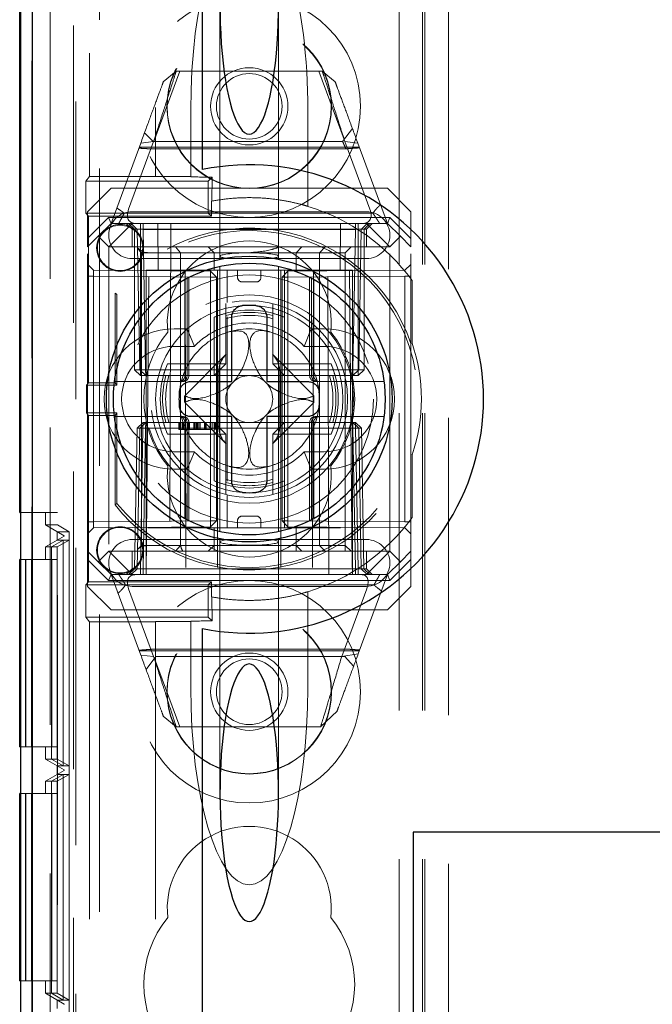
# Model space of a CAD drawing. Units: millimetres. Extents: x 11 to 205, y 5 to 292.
# Drawn here: x 69 to 72, y 233 to 237 of the extents above; entities that cross this region are included whole.
import ezdxf

# ---------------------------------------------------------------- set-up
doc = ezdxf.new("R2010")
doc.units = ezdxf.units.MM
doc.linetypes.add('HIDDEN', pattern=[1.905, 1.27, -0.635])

msp = doc.modelspace()

# ---------------------------------------------------------------- linework, layer by layer
at = {"color": 7, "linetype": 'HIDDEN', "lineweight": 18}
for p, q in [((69.1202, 229.5339), (69.1202, 238.9988)), ((69.2202, 133.9988), (69.2202, 238.9988)), ((70.5002, 238.9988), (70.5002, 133.9988)), ((70.6002, 238.9988), (70.6002, 133.9988)), ((70.6102, 238.9988), (70.6102, 230.8738)), ((70.7102, 238.9788), (70.7102, 230.8838)), ((69.0102, 209.0923), (69.0102, 238.9054)), ((69.1102, 238.7488), (69.1102, 230.8838)), ((69.1786, 238.6308), (69.1786, 236.1997)), ((68.9321, 238.5984), (68.9321, 209.3993)), ((69.4602, 238.3988), (69.4602, 236.1997)), ((69.7352, 236.9303), (69.7352, 235.8588)), ((69.9852, 235.8588), (69.9852, 236.9303)), ((69.4527, 236.3488), (69.5635, 236.6488)), ((69.4932, 236.6029), (69.5483, 236.6488)), ((69.5483, 236.6488), (70.1721, 236.6488)), ((70.1569, 236.6488), (70.2647, 236.3567)), ((70.1721, 236.6488), (70.2271, 236.6029)), ((69.6102, 236.1988), (69.6102, 236.4822)), ((70.1102, 236.4822), (70.1102, 236.0717)), ((70.3008, 236.4034), (70.2587, 236.3488)), ((69.4494, 236.3488), (69.4129, 236.3853)), ((69.2702, 235.9988), (69.3969, 236.3421)), ((69.452, 236.3482), (69.3452, 236.059)), ((70.33, 236.3242), (69.3903, 236.3242)), ((69.3969, 236.3421), (69.452, 236.3482)), ((70.2727, 236.3171), (69.4363, 236.3171)), ((70.2587, 236.3488), (69.4494, 236.3488)), ((70.3752, 236.059), (70.2684, 236.3482)), ((70.2684, 236.3482), (70.3234, 236.3421)), ((70.3234, 236.3421), (70.4502, 235.9988)), ((69.1627, 236.1799), (69.1786, 236.1997)), ((69.1786, 236.1997), (69.4602, 236.1997)), ((69.4602, 236.1988), (69.4602, 236.1997)), ((69.6102, 236.1988), (69.4602, 236.1988)), ((69.6102, 236.1981), (69.6102, 236.1988)), ((69.6847, 236.1799), (69.7012, 236.1963)), ((69.7009, 236.094), (69.7012, 236.1963)), ((69.1627, 236.1799), (69.6847, 236.1799)), ((69.1627, 236.1799), (69.1627, 236.0428)), ((69.2702, 236.1488), (69.1702, 236.0488)), ((69.2702, 236.1488), (70.4502, 236.1488)), ((69.6847, 236.1799), (69.6847, 236.0428)), ((70.5502, 236.0488), (70.4502, 236.1488)), ((69.6985, 236.0935), (69.6985, 236.0291)), ((69.1627, 236.0428), (69.1737, 236.0291)), ((69.6847, 236.0428), (69.1627, 236.0428)), ((69.1702, 235.9342), (69.1702, 236.0488)), ((69.1702, 235.9342), (69.2598, 236.0238)), ((69.1737, 235.3186), (69.1737, 236.0291)), ((69.6985, 236.0291), (69.1737, 236.0291)), ((69.2598, 236.0238), (70.4605, 236.0238)), ((69.2598, 236.0238), (69.2702, 235.9988)), ((69.3267, 236.0424), (70.3881, 236.0424)), ((69.3602, 236.0488), (70.3602, 236.0488)), ((69.6847, 236.0428), (69.6985, 236.0291)), ((70.4605, 236.0238), (70.4502, 235.9988)), ((70.4605, 236.0238), (70.5502, 235.9342)), ((70.5502, 236.0488), (70.5502, 235.9342)), ((69.2702, 235.9988), (69.2152, 235.9438)), ((69.3602, 235.9988), (69.2602, 235.8988)), ((69.2702, 235.9988), (69.3602, 235.9988)), ((69.3352, 235.9988), (69.3602, 235.9738)), ((69.3702, 235.9738), (69.3452, 235.9988)), ((69.3565, 235.9988), (69.382, 235.9734)), ((69.3602, 235.9988), (70.3602, 235.9988)), ((69.3952, 235.9738), (69.3952, 235.9988)), ((69.407, 235.9734), (69.407, 235.9988)), ((69.407, 235.9988), (69.407, 235.9734)), ((69.4719, 235.7988), (69.4702, 235.9988)), ((69.5256, 235.9988), (69.5202, 234.4988)), ((70.2002, 234.4988), (70.1948, 235.9988)), ((70.2502, 235.9988), (70.2484, 235.7988)), ((70.3134, 235.9734), (70.3134, 235.9988)), ((70.3134, 235.9988), (70.3134, 235.9734)), ((70.3252, 235.9738), (70.3252, 235.9988)), ((70.3384, 235.9734), (70.3638, 235.9988)), ((70.3502, 235.9738), (70.3752, 235.9988)), ((70.3602, 235.9988), (70.4602, 235.8988)), ((70.3602, 235.9988), (70.4502, 235.9988)), ((70.3602, 235.9738), (70.3852, 235.9988)), ((70.4502, 235.9988), (70.5052, 235.9438)), ((69.2152, 235.9438), (69.1702, 235.8988)), ((69.1702, 235.8988), (69.1702, 235.9342)), ((69.2602, 235.8988), (69.2152, 235.9438)), ((69.3602, 235.9738), (70.3602, 235.9738)), ((69.3602, 235.9738), (69.3602, 235.8988)), ((69.3702, 235.9738), (69.3702, 235.3738)), ((69.382, 235.9734), (69.3924, 235.3738)), ((69.3952, 235.3738), (69.3952, 235.9738)), ((69.4174, 235.3738), (69.407, 235.9734)), ((69.407, 235.9734), (70.3134, 235.9734)), ((69.407, 235.9734), (69.4174, 235.3738)), ((69.407, 235.9734), (69.407, 235.9734)), ((70.3134, 235.9734), (70.3029, 235.3738)), ((70.3029, 235.3738), (70.3134, 235.9734)), ((70.3252, 235.9738), (70.3252, 235.3738)), ((70.3279, 235.3738), (70.3384, 235.9734)), ((70.3502, 235.3738), (70.3502, 235.9738)), ((70.3602, 235.8988), (70.3602, 235.9738)), ((70.5052, 235.9438), (70.4602, 235.8988)), ((70.5502, 235.8988), (70.5052, 235.9438)), ((70.5502, 235.9342), (70.5502, 235.8988)), ((69.1702, 234.5988), (69.1702, 235.8988)), ((70.4602, 235.8988), (69.2602, 235.8988)), ((69.2602, 235.8988), (69.2602, 234.5988)), ((69.383, 235.8912), (69.4004, 235.8738)), ((69.5665, 235.8738), (69.5446, 235.8988)), ((69.7102, 235.8738), (69.6852, 235.8988)), ((70.0602, 235.8738), (70.0852, 235.8988)), ((70.1602, 235.8738), (70.1848, 235.8988)), ((70.27, 235.8738), (70.295, 235.8988)), ((70.4602, 234.5988), (70.4602, 235.8988)), ((70.5502, 234.5988), (70.5502, 235.8988)), ((70.3602, 235.8488), (69.3602, 235.8488)), ((69.4004, 235.8738), (69.5004, 235.8738)), ((69.4004, 235.8738), (69.4004, 234.6238)), ((69.5004, 235.8738), (69.5665, 235.8738)), ((69.5665, 235.8738), (69.7102, 235.8738)), ((69.5665, 235.8738), (69.5665, 234.6238)), ((69.7102, 235.8738), (69.8602, 235.8738)), ((69.7102, 235.7988), (69.7102, 235.8738)), ((69.7352, 235.8588), (69.7352, 235.8462)), ((69.8602, 235.8738), (70.2499, 235.8738)), ((69.9852, 235.846), (69.9852, 235.8588)), ((70.0602, 235.7988), (70.0602, 235.8738)), ((70.1602, 235.8738), (70.1602, 234.6238)), ((70.2499, 235.8738), (70.27, 235.8738)), ((70.27, 234.6238), (70.27, 235.8738)), ((69.1952, 235.7986), (69.1702, 235.8241)), ((69.7352, 235.8155), (69.7352, 234.6824)), ((69.9852, 234.6821), (69.9852, 235.8153)), ((70.5502, 235.8238), (70.525, 235.7986)), ((69.1952, 235.7736), (69.1702, 235.7736)), ((69.1952, 235.7986), (69.1952, 235.7736)), ((69.695, 235.7943), (69.1952, 235.7986)), ((69.1952, 235.7736), (69.695, 235.7693)), ((69.1952, 234.7241), (69.1952, 235.7736)), ((70.3002, 235.7988), (69.4202, 235.7988)), ((69.4202, 235.7988), (69.4202, 234.5988)), ((69.4202, 234.4988), (69.4315, 235.7988)), ((69.5865, 235.7988), (69.5896, 234.4988)), ((69.5947, 235.3488), (69.5947, 235.7644)), ((69.6023, 235.3488), (69.6023, 235.7682)), ((69.695, 235.7693), (69.695, 235.7943)), ((69.7202, 235.769), (69.695, 235.7943)), ((69.695, 235.7693), (69.695, 234.7284)), ((69.7202, 235.769), (69.695, 235.7693)), ((69.695, 235.7692), (69.7202, 235.769)), ((69.7202, 234.7286), (69.7202, 235.769)), ((69.7252, 235.7988), (69.7252, 234.4988)), ((69.7665, 235.7988), (69.7665, 235.6615)), ((69.8102, 235.7688), (69.8102, 235.7988)), ((69.9102, 235.7688), (69.9102, 235.7988)), ((69.9952, 235.7988), (69.9952, 234.4988)), ((70.0252, 235.7943), (70.0002, 235.7688)), ((70.0252, 235.7692), (70.0002, 235.7688)), ((70.0002, 235.7688), (70.0252, 235.7692)), ((70.0002, 235.7688), (70.0002, 234.7289)), ((70.0102, 235.7988), (70.0102, 235.598)), ((70.525, 235.7986), (70.0252, 235.7943)), ((70.0252, 235.7943), (70.0252, 235.7692)), ((70.0252, 235.7692), (70.525, 235.7736)), ((70.0252, 234.7284), (70.0252, 235.7692)), ((70.118, 235.7683), (70.118, 235.3488)), ((70.1256, 235.7644), (70.1256, 235.3488)), ((70.1339, 235.7988), (70.1307, 234.4988)), ((70.2888, 235.7988), (70.3002, 234.4988)), ((70.3002, 235.7988), (70.3002, 234.5988)), ((70.5502, 235.7736), (70.525, 235.7736)), ((70.525, 235.7736), (70.525, 234.7241)), ((69.5852, 235.7595), (69.5852, 235.3488)), ((69.8302, 235.7488), (69.8902, 235.7488)), ((70.1352, 235.3488), (70.1352, 235.7595)), ((70.5502, 235.7621), (70.5502, 235.4864)), ((70.5554, 235.4872), (70.5554, 235.755)), ((69.2872, 235.3186), (69.2872, 235.7007)), ((69.2954, 235.3083), (69.2954, 235.6945)), ((69.7602, 235.6148), (69.7602, 235.6568)), ((69.9602, 235.6568), (69.9602, 235.6148)), ((69.7102, 235.598), (69.7102, 235.3988)), ((69.7602, 235.3988), (69.7602, 235.6145)), ((69.7665, 235.6003), (69.7665, 234.8974)), ((69.9602, 235.6145), (69.9602, 235.3988)), ((70.0102, 235.3988), (70.0102, 235.598)), ((69.5402, 235.5488), (69.5956, 235.5488)), ((69.6257, 235.4738), (69.5956, 235.5488)), ((70.0947, 235.4738), (70.1247, 235.5488)), ((70.1247, 235.5488), (70.1802, 235.5488)), ((69.5402, 235.4738), (69.6257, 235.4738)), ((70.0947, 235.4738), (70.1802, 235.4738)), ((70.5502, 235.4864), (70.5554, 235.4872)), ((69.7613, 235.4398), (69.5846, 235.2631)), ((70.1358, 235.2631), (69.9591, 235.4398)), ((69.7102, 235.3988), (69.511, 235.3988)), ((69.7102, 235.3988), (69.7602, 235.3988)), ((69.7102, 235.3488), (69.7102, 235.3988)), ((69.7102, 235.3488), (69.7602, 235.3988)), ((69.9602, 235.3988), (70.0102, 235.3988)), ((69.9602, 235.3988), (70.0102, 235.3488)), ((70.2093, 235.3988), (70.0102, 235.3988)), ((70.0102, 235.3988), (70.0102, 235.3488)), ((69.3952, 235.3738), (69.3702, 235.3738)), ((69.3952, 235.3488), (69.3702, 235.3738)), ((69.3924, 235.3738), (69.4174, 235.3738)), ((69.3924, 235.3738), (69.4183, 235.3488)), ((69.3952, 235.3488), (69.3952, 235.3738)), ((70.3252, 235.3738), (69.3952, 235.3738)), ((69.3952, 235.3488), (69.4183, 235.3488)), ((69.4183, 235.3488), (69.4174, 235.3738)), ((70.3029, 235.3738), (69.4174, 235.3738)), ((69.4174, 235.3738), (69.4183, 235.3488)), ((69.4183, 235.3488), (69.4523, 235.3488)), ((69.4523, 235.3488), (69.4945, 235.3488)), ((69.4945, 235.3488), (69.7102, 235.3488)), ((69.7102, 235.3488), (70.0102, 235.3488)), ((69.7302, 235.1294), (69.7302, 235.3682)), ((69.9902, 235.1294), (69.9902, 235.3682)), ((70.0102, 235.3488), (70.0102, 235.1488)), ((70.0102, 235.3488), (70.2259, 235.3488)), ((70.2259, 235.3488), (70.2681, 235.3488)), ((70.2681, 235.3488), (70.302, 235.3488)), ((70.302, 235.3488), (70.3029, 235.3738)), ((70.302, 235.3488), (70.3279, 235.3738)), ((70.3029, 235.3738), (70.302, 235.3488)), ((70.302, 235.3488), (70.3252, 235.3488)), ((70.3029, 235.3738), (70.3279, 235.3738)), ((70.3252, 235.3488), (70.3252, 235.3738)), ((70.3502, 235.3738), (70.3252, 235.3738)), ((70.3502, 235.3738), (70.3252, 235.3488)), ((69.1737, 235.3186), (69.1654, 235.3083)), ((69.1654, 235.3083), (69.2954, 235.3083)), ((69.1654, 235.3083), (69.1654, 235.1894)), ((69.1737, 235.3186), (69.2872, 235.3186)), ((69.285, 235.3238), (69.5697, 235.3238)), ((69.2872, 235.3186), (69.2954, 235.3083)), ((69.5697, 235.3238), (69.5773, 235.3238)), ((70.143, 235.3238), (70.1506, 235.3238)), ((70.1506, 235.3238), (70.4353, 235.3238)), ((69.5846, 235.2345), (69.7613, 235.0578)), ((69.9591, 235.0578), (70.1358, 235.2345)), ((69.1654, 235.1894), (69.1737, 235.1791)), ((69.2954, 235.1894), (69.1654, 235.1894)), ((69.2872, 235.1791), (69.1737, 235.1791)), ((69.1737, 234.4686), (69.1737, 235.1791)), ((69.2954, 235.1894), (69.2872, 235.1791)), ((69.2872, 234.7969), (69.2872, 235.1791)), ((69.2954, 234.8031), (69.2954, 235.1894)), ((69.5697, 235.1738), (69.285, 235.1738)), ((69.3811, 235.1238), (69.407, 235.1488)), ((69.3924, 235.1238), (69.4183, 235.1488)), ((69.407, 235.1488), (69.4061, 235.1238)), ((69.4061, 235.1238), (69.407, 235.1488)), ((69.4183, 235.1488), (69.407, 235.1488)), ((69.4174, 235.1238), (69.4183, 235.1488)), ((69.4523, 235.1488), (69.4183, 235.1488)), ((69.4523, 235.1488), (69.4945, 235.1488)), ((69.7102, 235.1488), (69.4945, 235.1488)), ((69.5595, 235.1188), (69.5595, 235.1488)), ((69.5634, 235.1188), (69.5634, 235.1488)), ((69.5677, 235.1188), (69.5677, 235.1488)), ((69.5773, 235.1738), (69.5697, 235.1738)), ((69.5749, 235.1188), (69.5749, 235.1488)), ((69.5788, 235.1188), (69.5788, 235.1488)), ((69.5852, 235.1488), (69.5852, 234.7382)), ((69.5947, 234.7333), (69.5947, 235.1488)), ((69.598, 235.1188), (69.598, 235.1488)), ((69.5984, 235.1188), (69.5984, 235.1488)), ((69.5985, 235.1188), (69.5985, 235.1488)), ((69.6023, 234.7294), (69.6023, 235.1488)), ((69.6047, 235.1188), (69.6047, 235.1488)), ((69.6055, 235.1188), (69.6055, 235.1488)), ((69.6056, 235.1188), (69.6056, 235.1488)), ((69.623, 235.1188), (69.623, 235.1488)), ((69.6268, 235.1188), (69.6268, 235.1488)), ((69.6283, 235.1188), (69.6283, 235.1488)), ((69.6294, 235.1188), (69.6294, 235.1488)), ((69.6345, 235.1188), (69.6345, 235.1488)), ((69.6384, 235.1188), (69.6384, 235.1488)), ((69.6384, 235.1188), (69.6384, 235.1488)), ((69.6422, 235.1188), (69.6422, 235.1488)), ((69.6422, 235.1188), (69.6422, 235.1488)), ((69.6488, 235.1188), (69.6488, 235.1488)), ((69.6499, 235.1188), (69.6499, 235.1488)), ((69.6688, 235.1188), (69.6688, 235.1488)), ((69.6701, 235.1188), (69.6701, 235.1488)), ((69.6713, 235.1188), (69.6713, 235.1488)), ((69.6716, 235.1188), (69.6716, 235.1488)), ((69.6721, 235.1188), (69.6721, 235.1488)), ((69.673, 235.1188), (69.673, 235.1488)), ((69.6761, 235.1188), (69.6761, 235.1488)), ((69.6937, 235.1188), (69.6937, 235.1488)), ((69.7018, 235.1188), (69.7018, 235.1488)), ((69.7097, 235.1188), (69.7097, 235.1488)), ((70.0102, 235.1488), (69.7102, 235.1488)), ((69.7102, 235.0988), (69.7102, 235.1488)), ((69.7602, 235.0988), (69.7102, 235.1488)), ((69.7134, 235.1188), (69.7134, 235.1488)), ((69.7172, 235.1188), (69.7172, 235.1488)), ((70.0102, 235.1488), (69.9602, 235.0988)), ((70.0102, 235.1488), (70.0102, 235.0988)), ((70.2259, 235.1488), (70.0102, 235.1488)), ((70.118, 235.1488), (70.118, 234.7294)), ((70.1256, 235.1488), (70.1256, 234.7332)), ((70.1352, 234.7382), (70.1352, 235.1488)), ((70.1506, 235.1738), (70.143, 235.1738)), ((70.4353, 235.1738), (70.1506, 235.1738)), ((70.2259, 235.1488), (70.2681, 235.1488)), ((70.302, 235.1488), (70.2681, 235.1488)), ((70.3029, 235.1238), (70.302, 235.1488)), ((70.3279, 235.1238), (70.302, 235.1488)), ((70.302, 235.1488), (70.3029, 235.1238)), ((70.3134, 235.1488), (70.302, 235.1488)), ((70.3134, 235.1488), (70.3143, 235.1238)), ((70.3134, 235.1488), (70.3393, 235.1238)), ((70.3143, 235.1238), (70.3134, 235.1488)), ((69.3811, 235.1238), (69.3706, 234.5243)), ((69.3811, 235.1238), (69.3924, 235.1238)), ((69.3924, 235.1238), (69.382, 234.5243)), ((69.4174, 235.1238), (69.3924, 235.1238)), ((69.3956, 234.5243), (69.4061, 235.1238)), ((69.4061, 235.1238), (69.3956, 234.5243)), ((69.407, 234.5243), (69.4174, 235.1238)), ((69.4174, 235.1238), (70.3029, 235.1238)), ((69.511, 235.0988), (69.7102, 235.0988)), ((69.6278, 235.1188), (69.623, 235.1188)), ((69.6458, 235.1188), (69.6497, 235.1188)), ((69.7602, 235.0988), (69.7102, 235.0988)), ((69.7102, 235.0988), (69.7102, 234.8997)), ((69.7602, 234.8831), (69.7602, 235.0988)), ((70.0102, 235.0988), (69.9602, 235.0988)), ((69.9602, 235.0988), (69.9602, 234.8831)), ((70.0102, 234.8997), (70.0102, 235.0988)), ((70.0102, 235.0988), (70.2093, 235.0988)), ((70.3029, 235.1238), (70.3134, 234.5243)), ((70.3279, 235.1238), (70.3029, 235.1238)), ((70.3134, 234.5243), (70.3029, 235.1238)), ((70.3143, 235.1238), (70.3247, 234.5243)), ((70.3247, 234.5243), (70.3143, 235.1238)), ((70.3384, 234.5243), (70.3279, 235.1238)), ((70.3393, 235.1238), (70.3279, 235.1238)), ((70.3497, 234.5243), (70.3393, 235.1238)), ((69.6257, 235.0238), (69.5402, 235.0238)), ((69.5956, 234.9488), (69.6257, 235.0238)), ((70.1247, 234.9488), (70.0947, 235.0238)), ((70.1802, 235.0238), (70.0947, 235.0238)), ((70.5554, 235.0104), (70.5502, 235.0113)), ((70.5502, 235.0113), (70.5502, 234.7355)), ((70.5554, 234.7427), (70.5554, 235.0104)), ((69.5956, 234.9488), (69.5402, 234.9488)), ((70.1802, 234.9488), (70.1247, 234.9488)), ((69.7602, 234.8828), (69.7602, 234.8409)), ((69.9602, 234.8409), (69.9602, 234.8828)), ((70.0102, 234.8997), (70.0102, 234.6988)), ((69.2872, 234.7969), (69.2954, 234.8031)), ((69.7665, 234.8362), (69.7665, 234.6988)), ((68.8829, 234.764), (68.9318, 234.764)), ((68.9318, 234.764), (68.9318, 223.5638)), ((69.0418, 234.764), (68.9318, 234.764)), ((68.9902, 234.711), (68.9902, 234.764)), ((69.0418, 223.5638), (69.0418, 234.764)), ((69.1952, 234.7241), (69.1702, 234.7241)), ((69.695, 234.7284), (69.1952, 234.7241)), ((69.1952, 234.7241), (69.1952, 234.6991)), ((69.7202, 234.7286), (69.695, 234.7284)), ((69.695, 234.7034), (69.7202, 234.7286)), ((69.695, 234.7284), (69.7202, 234.7286)), ((69.695, 234.7034), (69.695, 234.7284)), ((69.8102, 234.7288), (69.8102, 234.6988)), ((69.8902, 234.7488), (69.8302, 234.7488)), ((69.9102, 234.7288), (69.9102, 234.6988)), ((70.0252, 234.7284), (70.0002, 234.7289)), ((70.0002, 234.7289), (70.0252, 234.7034)), ((70.0002, 234.7289), (70.0252, 234.7284)), ((70.525, 234.7241), (70.0252, 234.7284)), ((70.0252, 234.7284), (70.0252, 234.7034)), ((70.5502, 234.7241), (70.525, 234.7241)), ((69.0415, 234.711), (68.9902, 234.711)), ((68.9902, 234.711), (69.0702, 234.6648)), ((69.0402, 234.6821), (69.0913, 234.6821)), ((69.0702, 234.6648), (69.0402, 234.6821)), ((69.0402, 234.6458), (69.0402, 234.6821)), ((69.0415, 223.6168), (69.0415, 234.711)), ((69.0913, 234.6821), (69.0415, 234.711)), ((69.0913, 234.6821), (69.0913, 223.6457)), ((69.1702, 234.6736), (69.1952, 234.6991)), ((69.1952, 234.6991), (69.695, 234.7034)), ((69.7004, 234.6988), (69.4272, 234.6988)), ((69.7102, 234.6988), (69.7004, 234.6988)), ((69.8602, 234.6988), (69.7102, 234.6988)), ((69.7102, 234.6988), (69.7102, 234.6238)), ((70.2499, 234.6988), (69.8602, 234.6988)), ((70.0252, 234.7034), (70.525, 234.6991)), ((70.0602, 234.6988), (70.0602, 234.6238)), ((70.525, 234.6991), (70.5502, 234.6738)), ((68.9902, 234.617), (69.0702, 234.6631)), ((69.0659, 234.6458), (69.0157, 234.617)), ((69.0661, 234.6458), (69.0163, 234.617)), ((69.0702, 234.6631), (69.0402, 234.6458)), ((69.0402, 234.6458), (69.0659, 234.6458)), ((69.091, 234.6458), (69.0408, 234.617)), ((69.0659, 234.6458), (69.0659, 233.6821)), ((69.0661, 234.6458), (69.091, 234.6458)), ((69.0661, 233.6821), (69.0661, 234.6458)), ((69.0702, 234.6648), (69.0702, 234.6648)), ((69.0702, 234.6648), (69.0702, 234.6631)), ((69.0702, 234.6631), (69.0702, 234.6631)), ((69.091, 234.6458), (69.091, 233.6821)), ((69.3602, 234.6488), (70.3602, 234.6488)), ((69.7352, 234.6517), (69.7352, 234.6388)), ((69.7352, 234.6388), (69.7352, 233.5674)), ((69.9852, 234.6388), (69.9852, 234.6515)), ((69.9852, 233.5674), (69.9852, 234.6388)), ((69.0157, 234.617), (68.9902, 234.617)), ((68.9902, 234.564), (68.9902, 234.617)), ((69.0157, 233.711), (69.0157, 234.617)), ((69.0408, 234.617), (69.0163, 234.617)), ((69.0163, 234.617), (69.0163, 233.711)), ((69.0408, 233.711), (69.0408, 234.617)), ((69.1702, 234.5988), (69.2152, 234.5538)), ((69.1702, 234.5635), (69.1702, 234.5988)), ((69.2152, 234.5538), (69.2602, 234.5988)), ((69.2602, 234.5988), (69.4202, 234.5988)), ((69.2602, 234.5988), (69.3602, 234.4988)), ((69.3602, 234.5988), (69.3602, 234.5238)), ((69.4004, 234.6238), (69.3832, 234.6067)), ((69.5004, 234.6238), (69.4004, 234.6238)), ((69.4202, 234.5988), (69.4202, 234.4988)), ((70.3002, 234.5988), (69.4202, 234.5988)), ((69.5665, 234.6238), (69.5004, 234.6238)), ((69.5446, 234.5988), (69.5665, 234.6238)), ((69.7102, 234.6238), (69.5665, 234.6238)), ((69.6852, 234.5988), (69.7102, 234.6238)), ((69.8602, 234.6238), (69.7102, 234.6238)), ((69.7102, 234.6238), (69.7102, 234.5988)), ((70.2499, 234.6238), (69.8602, 234.6238)), ((70.0852, 234.5988), (70.0602, 234.6238)), ((70.0602, 234.5988), (70.0602, 234.6238)), ((70.1848, 234.5988), (70.1602, 234.6238)), ((70.27, 234.6238), (70.2499, 234.6238)), ((70.295, 234.5988), (70.27, 234.6238)), ((70.27, 234.5988), (70.27, 234.6238)), ((70.3002, 234.5988), (70.4602, 234.5988)), ((70.3002, 234.4988), (70.3002, 234.5988)), ((70.3602, 234.4988), (70.4602, 234.5988)), ((70.3602, 234.5238), (70.3602, 234.5988)), ((70.4602, 234.5988), (70.5052, 234.5538)), ((70.5052, 234.5538), (70.5502, 234.5988)), ((70.5502, 234.5988), (70.5502, 234.5635)), ((68.9053, 234.564), (68.8829, 234.564)), ((68.9053, 233.764), (68.9053, 234.564)), ((68.9067, 234.564), (68.9053, 234.564)), ((68.9067, 234.564), (68.9067, 233.764)), ((68.9304, 234.564), (68.9067, 234.564)), ((68.9304, 233.764), (68.9304, 234.564)), ((69.0404, 234.564), (68.9304, 234.564)), ((69.0153, 234.564), (69.0153, 233.764)), ((69.0167, 233.764), (69.0167, 234.564)), ((69.0404, 234.564), (69.0404, 233.764)), ((69.2598, 234.4738), (69.1702, 234.5635)), ((69.1702, 234.4488), (69.1702, 234.5635)), ((69.2152, 234.5538), (69.2702, 234.4988)), ((70.4502, 234.4988), (70.5052, 234.5538)), ((70.5502, 234.5635), (70.4605, 234.4738)), ((70.5502, 234.5635), (70.5502, 234.4488)), ((69.3602, 234.5238), (69.3352, 234.4988)), ((69.3452, 234.4988), (69.3706, 234.5243)), ((69.3565, 234.4988), (69.382, 234.5243)), ((70.3602, 234.5238), (69.3602, 234.5238)), ((69.3956, 234.5243), (69.3956, 234.4988)), ((69.3956, 234.4988), (69.3956, 234.5243)), ((69.407, 234.4988), (69.407, 234.5243)), ((70.3134, 234.5243), (69.407, 234.5243)), ((70.3134, 234.4988), (70.3134, 234.5243)), ((70.3134, 234.5243), (70.3134, 234.4988)), ((70.3134, 234.5243), (70.3134, 234.5243)), ((70.3247, 234.5243), (70.3247, 234.4988)), ((70.3247, 234.4988), (70.3247, 234.5243)), ((70.3384, 234.5243), (70.3638, 234.4988)), ((70.3497, 234.5243), (70.3752, 234.4988)), ((70.3852, 234.4988), (70.3602, 234.5238)), ((69.1737, 234.4686), (69.1627, 234.4549)), ((69.6985, 234.4686), (69.1737, 234.4686)), ((69.2598, 234.4738), (69.2702, 234.4988)), ((70.4605, 234.4738), (69.2598, 234.4738)), ((69.3602, 234.4988), (69.2702, 234.4988)), ((69.3969, 234.1556), (69.2702, 234.4988)), ((69.4202, 234.4988), (69.3602, 234.4988)), ((69.4202, 234.4988), (69.7252, 234.4988)), ((69.6847, 234.4549), (69.6985, 234.4686)), ((69.6985, 234.4686), (69.6985, 234.4042)), ((69.7252, 234.4988), (69.9952, 234.4988)), ((69.9952, 234.4988), (70.3002, 234.4988)), ((70.3602, 234.4988), (70.3002, 234.4988)), ((70.4502, 234.4988), (70.3254, 234.1608)), ((70.4502, 234.4988), (70.3602, 234.4988)), ((70.4605, 234.4738), (70.4502, 234.4988)), ((69.1627, 234.4549), (69.6847, 234.4549)), ((69.1627, 234.4549), (69.1627, 234.3178)), ((69.1702, 234.4488), (69.2702, 234.3488)), ((70.3925, 234.4553), (69.3322, 234.4553)), ((69.3452, 234.4387), (69.452, 234.1495)), ((70.3602, 234.4488), (69.3602, 234.4488)), ((69.6847, 234.4549), (69.6847, 234.3178)), ((70.1102, 234.426), (70.1102, 234.0155)), ((70.2551, 234.1495), (70.3619, 234.4387)), ((70.4502, 234.3488), (70.5502, 234.4488)), ((69.7009, 234.4037), (69.7012, 234.3014)), ((70.4502, 234.3488), (69.2702, 234.3488)), ((69.1786, 234.298), (69.1627, 234.3178)), ((69.6847, 234.3178), (69.1627, 234.3178)), ((69.1786, 234.298), (69.1786, 223.0587)), ((69.4602, 234.298), (69.1786, 234.298)), ((69.4602, 234.298), (69.4602, 234.2988)), ((69.4602, 234.2988), (69.6102, 234.2988)), ((69.4602, 234.298), (69.4602, 223.0587)), ((69.6102, 234.2996), (69.6102, 234.2988)), ((69.6102, 234.0155), (69.6102, 234.2988)), ((69.6847, 234.3178), (69.7012, 234.3014)), ((69.3903, 234.1735), (70.33, 234.1735)), ((69.4476, 234.1806), (70.2814, 234.1806)), ((69.452, 234.1495), (69.3969, 234.1556)), ((69.4196, 234.0942), (69.4617, 234.1488)), ((69.5635, 233.8488), (69.4556, 234.141)), ((69.4617, 234.1488), (70.2681, 234.1488)), ((70.3254, 234.1608), (70.2551, 234.1495)), ((70.2681, 234.1488), (70.3058, 234.1078)), ((70.2351, 233.9163), (70.1648, 233.8488)), ((69.5483, 233.8488), (69.4932, 233.8947)), ((70.1648, 233.8488), (69.5483, 233.8488)), ((68.8829, 233.764), (68.9053, 233.764)), ((68.9067, 233.764), (68.9053, 233.764)), ((68.9067, 233.764), (68.9304, 233.764)), ((69.0404, 233.764), (68.9304, 233.764)), ((68.9902, 233.711), (68.9902, 233.764)), ((69.0702, 233.6648), (68.9902, 233.711)), ((68.9902, 233.711), (69.0157, 233.711)), ((69.0659, 233.6821), (69.0157, 233.711)), ((69.0661, 233.6821), (69.0163, 233.711)), ((69.0163, 233.711), (69.0408, 233.711)), ((69.091, 233.6821), (69.0408, 233.711)), ((68.9902, 233.617), (69.0702, 233.6631)), ((69.0402, 233.6458), (69.0402, 233.6821)), ((69.0659, 233.6821), (69.0402, 233.6821)), ((69.0402, 233.6821), (69.0702, 233.6648)), ((69.0702, 233.6631), (69.0402, 233.6458)), ((69.091, 233.6821), (69.0661, 233.6821)), ((69.0702, 233.6648), (69.0702, 233.6648)), ((69.0702, 233.6648), (69.0702, 233.6631)), ((69.0702, 233.6631), (69.0702, 233.6631)), ((69.0659, 233.6458), (69.0157, 233.617)), ((69.0661, 233.6458), (69.0163, 233.617)), ((69.0402, 233.6458), (69.0659, 233.6458)), ((69.091, 233.6458), (69.0408, 233.617)), ((69.0659, 233.6458), (69.0659, 232.6821)), ((69.0661, 233.6458), (69.091, 233.6458)), ((69.0661, 232.6821), (69.0661, 233.6458)), ((69.091, 233.6458), (69.091, 232.6821)), ((69.0157, 233.617), (68.9902, 233.617)), ((68.9902, 233.564), (68.9902, 233.617)), ((69.0157, 232.711), (69.0157, 233.617)), ((69.0408, 233.617), (69.0163, 233.617)), ((69.0163, 233.617), (69.0163, 232.711)), ((69.0408, 232.711), (69.0408, 233.617)), ((68.9053, 233.564), (68.8829, 233.564)), ((68.9053, 232.764), (68.9053, 233.564)), ((68.9067, 233.564), (68.9053, 233.564)), ((68.9067, 233.564), (68.9067, 232.764)), ((68.9304, 233.564), (68.9067, 233.564)), ((68.9304, 232.764), (68.9304, 233.564)), ((69.0404, 233.564), (68.9304, 233.564)), ((69.0153, 233.564), (69.0153, 232.764)), ((69.0167, 232.764), (69.0167, 233.564)), ((69.0404, 233.564), (69.0404, 232.764)), ((68.8829, 232.764), (68.9053, 232.764)), ((68.9067, 232.764), (68.9053, 232.764)), ((68.9067, 232.764), (68.9304, 232.764)), ((69.0404, 232.764), (68.9304, 232.764)), ((68.9902, 232.711), (68.9902, 232.764)), ((69.0702, 232.6648), (68.9902, 232.711)), ((68.9902, 232.711), (69.0157, 232.711)), ((69.0659, 232.6821), (69.0157, 232.711)), ((69.0661, 232.6821), (69.0163, 232.711)), ((69.0163, 232.711), (69.0408, 232.711)), ((69.091, 232.6821), (69.0408, 232.711)), ((69.0402, 232.6458), (69.0402, 232.6821)), ((69.0659, 232.6821), (69.0402, 232.6821)), ((69.0402, 232.6821), (69.0702, 232.6648)), ((69.091, 232.6821), (69.0661, 232.6821)), ((69.0702, 232.6648), (69.0702, 232.6648)), ((69.0702, 232.6648), (69.0702, 232.6631))]:
    msp.add_line(p, q, dxfattribs=at)
at = {"color": 7, "linetype": 'Continuous', "lineweight": 25}
for p, q in [((68.8846, 209.1993), (68.8846, 238.7984)), ((68.9346, 209.1993), (68.9346, 238.7984)), ((68.8829, 238.7795), (68.8829, 209.2182)), ((68.8802, 234.764), (68.8802, 238.7488)), ((69.6602, 236.2286), (69.6602, 238.1988)), ((69.5852, 235.7614), (69.5852, 235.7595)), ((70.1352, 235.7595), (70.1352, 235.7608)), ((69.7852, 235.3238), (69.7852, 235.5979)), ((69.9352, 235.5979), (69.9352, 235.3238)), ((69.6114, 235.3238), (69.7852, 235.3238)), ((69.9352, 235.3238), (70.1089, 235.3238)), ((69.7852, 235.1738), (69.6114, 235.1738)), ((69.7852, 234.8997), (69.7852, 235.1738)), ((69.9352, 235.1738), (69.9352, 234.8997)), ((70.1089, 235.1738), (69.9352, 235.1738)), ((68.8802, 234.764), (68.8829, 234.764)), ((69.5852, 234.7382), (69.5852, 234.7368)), ((70.1352, 234.7363), (70.1352, 234.7382)), ((68.8802, 233.764), (68.8802, 234.564)), ((68.8829, 234.564), (68.8802, 234.564)), ((69.6602, 213.7661), (69.6602, 234.269)), ((68.8802, 233.764), (68.8829, 233.764)), ((68.8802, 232.764), (68.8802, 233.564)), ((68.8829, 233.564), (68.8802, 233.564)), ((70.5602, 233.3988), (70.5602, 232.1988)), ((92.1602, 233.3988), (70.5602, 233.3988)), ((68.8802, 232.764), (68.8829, 232.764))]:
    msp.add_line(p, q, dxfattribs=at)
at = {"color": 7, "linetype": 'HIDDEN', "lineweight": 18, "flags": 128}
msp.add_lwpolyline([(69.2954, 235.6945), (69.2915, 235.6974), (69.2872, 235.7007)], dxfattribs=at)
at = {"color": 7, "linetype": 'HIDDEN', "lineweight": 18}
for centre, radius in [((69.8602, 236.4988), 0.475), ((69.8602, 236.4988), 0.3515), ((69.8602, 236.4988), 0.3502), ((69.8602, 236.4988), 0.165), ((69.8602, 236.4988), 0.14), ((69.3087, 235.8941), 0.1), ((69.3087, 235.8941), 0.0969), ((69.8602, 235.2488), 0.53), ((69.8602, 235.2488), 0.445), ((69.8602, 235.2488), 0.42), ((69.3087, 234.6036), 0.1), ((69.3087, 234.6036), 0.0969), ((69.8602, 233.9988), 0.475), ((69.8602, 233.9988), 0.3515), ((69.8602, 233.9988), 0.3502), ((69.8602, 233.9988), 0.165), ((69.8602, 233.9988), 0.14)]:
    msp.add_circle(centre, radius, dxfattribs=at)
at = {"color": 7, "linetype": 'Continuous', "lineweight": 25}
for radius in [0.61, 0.58]:
    msp.add_circle((69.8602, 235.2488), radius, dxfattribs=at)
for radius, start, end in [(1, 258.463, 101.537), (0.4, 85.904, 94.096), (0.3, 174.2608, 185.7392), (0.3, 354.2608, 5.7392), (0.4, 265.904, 274.096)]:
    msp.add_arc((69.8602, 235.2488), radius, start, end, dxfattribs=at)
at = {"color": 7, "linetype": 'HIDDEN', "lineweight": 18}
for centre, radius, start, end in [((69.8602, 235.2488), 0.86, 100.6736, 100.8378), ((69.8602, 235.2488), 0.86, 36.0562, 73.1003), ((69.3602, 235.9488), 0.1, 90, 270), ((70.3602, 235.9488), 0.1, 270, 90), ((69.8602, 235.2488), 0.7298, 18.996, 141.7397), ((69.8602, 235.2488), 0.7194, 218.2799, 141.7201), ((69.8602, 235.5738), 0.35, 353.5326, 186.4674), ((69.8302, 235.7688), 0.02, 180, 270), ((69.8902, 235.7688), 0.02, 270, 0), ((69.8602, 235.2488), 0.4, 94.096, 180), ((69.8602, 235.2488), 0.4, 274.096, 85.904), ((69.8602, 235.2488), 0.38, 66.7504, 113.2496), ((69.8602, 235.2488), 0.37, 74.3196, 105.6804), ((69.8602, 235.2488), 0.357, 73.7312, 106.2688), ((69.8602, 235.2488), 0.325, 43.8131, 136.1869), ((69.5402, 235.2488), 0.3, 90, 270), ((69.8602, 235.2488), 0.45, 140.6085, 219.3915), ((69.8602, 235.2488), 0.2998, 109.4851, 120.0227), ((69.8602, 235.2488), 0.2998, 70.5149, 109.4851), ((69.8602, 235.2488), 0.2998, 59.9773, 70.5149), ((70.1802, 235.2488), 0.3, 270, 90), ((69.8602, 235.2488), 0.45, 320.6085, 39.3915), ((69.5402, 235.2488), 0.225, 90, 270), ((69.8602, 235.2488), 0.2998, 120.0227, 149.9773), ((69.8602, 235.2488), 0.2998, 30.0227, 59.9773), ((70.1802, 235.2488), 0.225, 270, 90), ((69.8602, 235.2488), 0.735, 341.0724, 18.9276), ((69.8602, 235.2488), 0.38, 156.7504, 203.2496), ((69.8602, 235.2488), 0.2998, 149.9773, 160.5149), ((69.8602, 235.2488), 0.2998, 19.4851, 30.0227), ((69.8602, 235.2488), 0.38, 336.7504, 23.2496), ((69.8602, 235.2488), 0.37, 164.3173, 195.6804), ((69.8602, 235.2488), 0.357, 163.7299, 196.2688), ((69.5602, 235.3488), 0.025, 270, 0), ((69.8602, 235.2488), 0.2998, 160.5149, 199.4851), ((69.5697, 235.3488), 0.025, 270, 0), ((69.5773, 235.3488), 0.025, 270, 0), ((69.8602, 235.2488), 0.1, 45, 135), ((70.143, 235.3488), 0.025, 180, 270), ((70.1506, 235.3488), 0.025, 180, 270), ((70.1602, 235.3488), 0.025, 180, 270), ((69.8602, 235.2488), 0.2998, 340.5149, 19.4851), ((69.8602, 235.2488), 0.357, 343.7312, 16.2688), ((69.8602, 235.2488), 0.37, 344.3196, 15.6804), ((69.8602, 235.2488), 0.1, 135, 225), ((69.8602, 235.2488), 0.1, 315, 45), ((69.8602, 235.2488), 0.276, 177.0283, 182.9717), ((69.8602, 235.2488), 0.276, 357.0283, 2.9717), ((69.8602, 235.2488), 0.4, 180, 265.904), ((69.8602, 235.2488), 0.1, 225, 315), ((69.5602, 235.1488), 0.025, 0, 90), ((69.5697, 235.1488), 0.025, 0, 90), ((69.5773, 235.1488), 0.025, 0, 90), ((69.8602, 235.2488), 0.2998, 199.4851, 210.0227), ((70.143, 235.1488), 0.025, 90, 180), ((69.8602, 235.2488), 0.2998, 329.9773, 340.5149), ((70.1506, 235.1488), 0.025, 90, 180), ((70.1602, 235.1488), 0.025, 90, 180), ((69.8602, 235.2488), 0.2998, 210.0227, 239.9773), ((69.8602, 235.2488), 0.2998, 300.0227, 329.9773), ((69.8602, 235.2488), 0.7298, 218.2603, 341.004), ((69.8602, 235.2488), 0.325, 223.8131, 316.1869), ((69.8602, 235.2488), 0.2998, 239.9773, 250.5149), ((69.8602, 235.2488), 0.2998, 250.5149, 289.4851), ((69.8602, 235.2488), 0.2998, 289.4851, 300.0227), ((69.8602, 234.9238), 0.35, 173.5326, 6.4674), ((69.8602, 235.2488), 0.38, 246.7504, 293.2496), ((69.8602, 235.2488), 0.357, 253.7312, 286.2688), ((69.8602, 235.2488), 0.37, 254.3196, 285.6804), ((69.8302, 234.7288), 0.02, 90, 180), ((69.8902, 234.7288), 0.02, 0, 90), ((69.8602, 235.2488), 0.86, 286.8997, 323.9438), ((69.3602, 234.5488), 0.1, 90, 270), ((70.3602, 234.5488), 0.1, 270, 90), ((69.8602, 235.2488), 0.86, 259.1622, 259.3264), ((69.8602, 233.0738), 0.35, 353.5326, 186.4674), ((69.8602, 232.7488), 0.45, 140.6085, 219.3915), ((69.8602, 232.7488), 0.45, 320.6085, 39.3915)]:
    msp.add_arc(centre, radius, start, end, dxfattribs=at)
at = {"color": 7, "linetype": 'Continuous', "lineweight": 25}
for centre, major_axis, start_param, end_param in [((69.8602, 236.9303), (0, 0.5501), 0.606779, 5.676407), ((69.8602, 233.5674), (0, -0.5501), 0.606779, 5.676407), ((69.8602, 233.5674), (0, -0.5501), 5.676407, 6.889964)]:
    msp.add_ellipse(centre, major_axis=major_axis, ratio=0.22723, start_param=start_param, end_param=end_param, dxfattribs=at)
at = {"color": 7, "linetype": 'HIDDEN', "lineweight": 18}
for centre, major_axis, ratio, start_param, end_param in [((69.8602, 236.4822), (0, 0.8416), 0.297042, 0, 1.570796), ((69.8602, 236.4822), (0, -0.8416), 0.297042, 1.570796, 3.141593), ((69.8602, 236.1981), (0.25, 0), 0.009164, 3.141593, 4.023042), ((69.4507, 236.0988), (0.1035, 0.0885), 0.449165, 2.464382, 3.625086), ((70.2696, 236.0988), (0.1035, -0.0885), 0.449165, 5.799692, 6.960396), ((69.8602, 235.8588), (0.125, 0), 0.115121, 5.655589, 10.052374), ((69.8536, 235.2488), (0.3775, 0), 0.999848, 1.820842, 1.960484), ((69.8668, 235.2488), (0.3775, 0), 0.999848, 1.181109, 1.320751), ((69.842, 235.3748), (0.1082, 0.0317), 0.886852, 2.123402, 2.887456), ((69.8784, 235.3748), (0.1082, -0.0317), 0.886852, 0.254137, 1.01819), ((69.8602, 235.2554), (0, 0.3775), 0.999848, 1.181109, 1.32075), ((69.8602, 235.2554), (0, 0.3775), 0.999848, 4.962435, 5.102076), ((69.8602, 235.2422), (0, 0.3775), 0.999848, 1.820842, 1.960484), ((69.8602, 235.2422), (0, 0.3775), 0.999848, 4.322702, 4.462344), ((69.842, 235.1229), (-0.1082, 0.0317), 0.886852, 0.254137, 1.01819), ((69.8784, 235.1229), (-0.1082, -0.0317), 0.886852, 2.123402, 2.887456), ((69.8536, 235.2488), (0.3775, 0), 0.999848, 4.322702, 4.462344), ((69.8668, 235.2488), (0.3775, 0), 0.999848, 4.962434, 5.102076), ((69.8602, 234.6388), (0.125, 0), 0.115121, 2.513996, 6.910782), ((69.8602, 234.8238), (0.2598, 0.2598), 0.57735, 2.824123, 2.942457), ((69.4507, 234.3988), (0.1035, -0.0885), 0.449165, 2.6581, 3.818804), ((70.2676, 234.3988), (0.092, 0.0917), 0.432259, 5.531595, 6.692299), ((69.8602, 234.2996), (0.25, 0), 0.009164, 2.260143, 3.141593), ((69.8602, 234.0155), (0, -0.8416), 0.297042, 4.712389, 6.283185), ((69.8602, 234.0155), (0, 0.8416), 0.297042, 3.141593, 4.712389)]:
    msp.add_ellipse(centre, major_axis=major_axis, ratio=ratio, start_param=start_param, end_param=end_param, dxfattribs=at)
for points, knots in [([(69.5483, 236.6488), (69.547, 236.6447), (69.5443, 236.6365), (69.5235, 236.5717), (69.4928, 236.4756), (69.4656, 236.3909), (69.452, 236.3482)], [0, 0, 0, 0, 0.246031, 0.494031, 0.745288, 1, 1, 1, 1]), ([(70.2684, 236.3482), (70.2547, 236.3909), (70.2276, 236.4756), (70.1968, 236.5717), (70.176, 236.6365), (70.1734, 236.6447), (70.1721, 236.6488)], [0, 0, 0, 0, 0.254712, 0.505969, 0.753969, 1, 1, 1, 1]), ([(69.3969, 236.3421), (69.4106, 236.3791), (69.4377, 236.4524), (69.4685, 236.5358), (69.4893, 236.5922), (69.4919, 236.5994), (69.4932, 236.6029)], [0, 0, 0, 0, 0.256183, 0.507843, 0.75522, 1, 1, 1, 1]), ([(70.2271, 236.6029), (70.2284, 236.5994), (70.2311, 236.5922), (70.2519, 236.5358), (70.2827, 236.4524), (70.3098, 236.3791), (70.3234, 236.3421)], [0, 0, 0, 0, 0.24478, 0.492157, 0.743817, 1, 1, 1, 1]), ([(69.3888, 236.3201), (69.395, 236.3197), (69.4064, 236.3191), (69.4223, 236.3181), (69.4317, 236.3174), (69.4363, 236.3171)], [0, 0, 0, 0, 0.375854, 0.68766, 1, 1, 1, 1]), ([(70.2587, 236.3488), (70.2594, 236.3472), (70.2608, 236.3441), (70.2689, 236.3258), (70.2727, 236.3171)], [0, 0, 0, 0, 0.526311, 1, 1, 1, 1]), ([(70.2727, 236.3171), (70.2795, 236.3176), (70.2919, 236.3187), (70.3117, 236.3202), (70.3246, 236.321), (70.331, 236.3215)], [0, 0, 0, 0, 0.371555, 0.685602, 1, 1, 1, 1]), ([(69.7009, 236.094), (69.7233, 236.0977), (69.7689, 236.1053), (69.8525, 236.1102), (69.9368, 236.1067), (70.013, 236.0961), (70.071, 236.0831), (70.1048, 236.0734), (70.1085, 236.0722), (70.1102, 236.0717)], [0, 0, 0, 0, 0.142113, 0.289695, 0.437796, 0.585939, 0.733528, 0.87902, 1, 1, 1, 1]), ([(69.3267, 236.0424), (69.324, 236.0444), (69.3187, 236.0485), (69.3079, 236.0559), (69.2998, 236.0612), (69.2945, 236.0646)], [0, 0, 0, 0, 0.26092, 0.521793, 1, 1, 1, 1]), ([(70.4207, 236.0788), (70.4176, 236.0758), (70.4114, 236.07), (70.3995, 236.0583), (70.3927, 236.0487), (70.3881, 236.0424)], [0, 0, 0, 0, 0.253321, 0.50667, 1, 1, 1, 1]), ([(69.3032, 235.9988), (69.3033, 235.9991), (69.3036, 235.9997), (69.3061, 236.0042), (69.3098, 236.0111), (69.3147, 236.0202), (69.3204, 236.0308), (69.3246, 236.0385), (69.3267, 236.0424)], [0, 0, 0, 0, 0.1577397, 0.3179915, 0.4826007, 0.6523212, 0.826726, 1, 1, 1, 1]), ([(70.3881, 236.0424), (70.3906, 236.0386), (70.3957, 236.0309), (70.4027, 236.0203), (70.4087, 236.0112), (70.4132, 236.0043), (70.4162, 235.9997), (70.4166, 235.9991), (70.4168, 235.9988)], [0, 0, 0, 0, 0.1773, 0.354598, 0.525367, 0.688931, 0.846276, 1, 1, 1, 1]), ([(69.3854, 235.8937), (69.395, 235.8848), (69.4062, 235.8743), (69.4245, 235.8739), (69.4272, 235.8738)], [0, 0, 0, 0, 0.855881, 1, 1, 1, 1]), ([(69.8602, 235.8738), (69.8924, 235.8764), (69.938, 235.8801), (69.9798, 235.8946), (69.9921, 235.8988)], [0, 0, 0, 0, 0.70656, 1, 1, 1, 1]), ([(69.7743, 235.5361), (69.7936, 235.5387), (69.8428, 235.5453), (69.8651, 235.4937), (69.852, 235.4218), (69.8217, 235.3617), (69.8077, 235.3406), (69.7981, 235.3284), (69.7914, 235.3215), (69.7895, 235.3195)], [0, 0, 0, 0, 0.205999, 0.526736, 0.857541, 0.933081, 0.960817, 0.988835, 1, 1, 1, 1]), ([(69.9309, 235.3195), (69.9279, 235.3226), (69.9205, 235.3305), (69.9059, 235.3497), (69.8805, 235.3945), (69.8573, 235.4668), (69.8641, 235.5287), (69.9052, 235.5459), (69.9385, 235.5379), (69.9461, 235.5361)], [0, 0, 0, 0, 0.017287, 0.043853, 0.108761, 0.319935, 0.678214, 0.927251, 1, 1, 1, 1]), ([(69.7895, 235.3195), (69.788, 235.3181), (69.7832, 235.3134), (69.772, 235.3039), (69.7459, 235.2858), (69.6866, 235.2579), (69.6244, 235.2443), (69.5958, 235.2578), (69.5846, 235.2631)], [0, 0, 0, 0, 0.012311, 0.041209, 0.092768, 0.247903, 0.70558, 1, 1, 1, 1]), ([(70.1358, 235.2631), (70.1241, 235.2578), (70.0931, 235.2438), (70.0296, 235.2579), (69.9685, 235.2899), (69.948, 235.3042), (69.9375, 235.3131), (69.9319, 235.3185), (69.9309, 235.3195)], [0, 0, 0, 0, 0.303691, 0.805873, 0.913777, 0.952346, 0.991342, 1, 1, 1, 1]), ([(69.5846, 235.2345), (69.5962, 235.2398), (69.6272, 235.2539), (69.6908, 235.2398), (69.7519, 235.2077), (69.7724, 235.1934), (69.7829, 235.1846), (69.7885, 235.1791), (69.7895, 235.1781)], [0, 0, 0, 0, 0.303691, 0.805873, 0.913777, 0.952346, 0.991342, 1, 1, 1, 1]), ([(69.9309, 235.1781), (69.9323, 235.1795), (69.9372, 235.1843), (69.9484, 235.1938), (69.9745, 235.2118), (70.0338, 235.2397), (70.0959, 235.2533), (70.1246, 235.2398), (70.1358, 235.2345)], [0, 0, 0, 0, 0.012311, 0.041209, 0.092768, 0.247903, 0.70558, 1, 1, 1, 1]), ([(69.7895, 235.1781), (69.7924, 235.175), (69.7999, 235.1672), (69.8144, 235.148), (69.8399, 235.1032), (69.863, 235.0309), (69.8562, 234.969), (69.8151, 234.9518), (69.7818, 234.9598), (69.7743, 234.9616)], [0, 0, 0, 0, 0.017287, 0.043853, 0.108761, 0.319935, 0.678214, 0.927251, 1, 1, 1, 1]), ([(69.9461, 234.9616), (69.9268, 234.959), (69.8775, 234.9524), (69.8552, 235.004), (69.8683, 235.0759), (69.8986, 235.136), (69.9127, 235.1571), (69.9222, 235.1692), (69.929, 235.1761), (69.9309, 235.1781)], [0, 0, 0, 0, 0.205999, 0.526736, 0.857541, 0.933081, 0.960817, 0.988835, 1, 1, 1, 1]), ([(69.5595, 235.1188), (69.5602, 235.1188), (69.5615, 235.1188), (69.5711, 235.1188), (69.5842, 235.1188), (69.5937, 235.1188), (69.5985, 235.1188)], [0, 0, 0, 0, 0.280085, 0.5598683, 0.7800992, 1, 1, 1, 1]), ([(69.6122, 235.1188), (69.6116, 235.1188), (69.6098, 235.1188), (69.6047, 235.1188), (69.6005, 235.1188), (69.5984, 235.1188)], [0, 0, 0, 0, 0.207219, 0.603678, 1, 1, 1, 1]), ([(69.5985, 235.1188), (69.602, 235.1188), (69.6089, 235.1188), (69.6204, 235.1188), (69.626, 235.1188), (69.6294, 235.1188)], [0, 0, 0, 0, 0.280508, 0.560792, 1, 1, 1, 1]), ([(69.6294, 235.1188), (69.6312, 235.1188), (69.6345, 235.1188), (69.6398, 235.1188), (69.6422, 235.1188)], [0, 0, 0, 0, 0.5598378, 1, 1, 1, 1]), ([(69.6422, 235.1188), (69.6468, 235.1188), (69.655, 235.1188), (69.6646, 235.1188), (69.6688, 235.1188)], [0, 0, 0, 0, 0.559419, 1, 1, 1, 1]), ([(69.7018, 235.1188), (69.7015, 235.1188), (69.7008, 235.1188), (69.693, 235.1188), (69.6823, 235.1188), (69.6742, 235.1188), (69.6701, 235.1188)], [0, 0, 0, 0, 0.280599, 0.560151, 0.780303, 1, 1, 1, 1]), ([(69.4272, 234.6238), (69.4121, 234.6217), (69.3948, 234.6192), (69.3849, 234.6078), (69.3836, 234.6063)], [0, 0, 0, 0, 0.867688, 1, 1, 1, 1]), ([(69.3322, 234.4553), (69.3297, 234.4591), (69.3247, 234.4668), (69.3177, 234.4774), (69.3117, 234.4865), (69.3071, 234.4934), (69.3041, 234.498), (69.3038, 234.4985), (69.3036, 234.4988)], [0, 0, 0, 0, 0.1773, 0.354598, 0.525367, 0.688931, 0.846276, 1, 1, 1, 1]), ([(70.4173, 234.4988), (70.4171, 234.4985), (70.4168, 234.498), (70.4142, 234.4934), (70.4103, 234.4865), (70.4051, 234.4774), (70.3991, 234.4668), (70.3947, 234.4591), (70.3925, 234.4553)], [0, 0, 0, 0, 0.156763, 0.316304, 0.480654, 0.650626, 0.825738, 1, 1, 1, 1]), ([(69.2997, 234.4189), (69.3028, 234.4218), (69.309, 234.4277), (69.3208, 234.4394), (69.3277, 234.449), (69.3322, 234.4553)], [0, 0, 0, 0, 0.253321, 0.50667, 1, 1, 1, 1]), ([(70.1102, 234.426), (70.1079, 234.4253), (70.1032, 234.4238), (70.0635, 234.4126), (70.0022, 234.3997), (69.9253, 234.39), (69.841, 234.3877), (69.762, 234.3933), (69.7199, 234.4005), (69.7009, 234.4037)], [0, 0, 0, 0, 0.140305, 0.291624, 0.43631, 0.582077, 0.729765, 0.877908, 1, 1, 1, 1]), ([(70.3925, 234.4553), (70.395, 234.4529), (70.4001, 234.4482), (70.4108, 234.4395), (70.4191, 234.4334), (70.4245, 234.4294)], [0, 0, 0, 0, 0.258768, 0.517412, 1, 1, 1, 1]), ([(69.4476, 234.1806), (69.4409, 234.18), (69.4284, 234.179), (69.4087, 234.1775), (69.3958, 234.1766), (69.3893, 234.1762)], [0, 0, 0, 0, 0.3715545, 0.6856021, 1, 1, 1, 1]), ([(70.3314, 234.1772), (70.3249, 234.1776), (70.3129, 234.1783), (70.2961, 234.1795), (70.2863, 234.1802), (70.2814, 234.1806)], [0, 0, 0, 0, 0.3732977, 0.6863673, 1, 1, 1, 1]), ([(69.4932, 233.8947), (69.4919, 233.8983), (69.4893, 233.9054), (69.4685, 233.9618), (69.4377, 234.0452), (69.4106, 234.1186), (69.3969, 234.1556)], [0, 0, 0, 0, 0.2447805, 0.4921574, 0.7438173, 1, 1, 1, 1]), ([(69.452, 234.1495), (69.4656, 234.1068), (69.4928, 234.0221), (69.5235, 233.926), (69.5443, 233.8611), (69.547, 233.8529), (69.5483, 233.8488)], [0, 0, 0, 0, 0.254712, 0.505969, 0.753969, 1, 1, 1, 1]), ([(70.1648, 233.8488), (70.166, 233.8529), (70.1685, 233.8611), (70.188, 233.9259), (70.2168, 234.022), (70.2423, 234.1068), (70.2551, 234.1495)], [0, 0, 0, 0, 0.2465, 0.494734, 0.745841, 1, 1, 1, 1]), ([(70.3254, 234.1608), (70.3125, 234.1261), (70.2872, 234.0574), (70.2583, 233.9792), (70.2388, 233.9263), (70.2363, 233.9196), (70.2351, 233.9163)], [0, 0, 0, 0, 0.256183, 0.507843, 0.75522, 1, 1, 1, 1])]:
    msp.add_open_spline(points, degree=3, knots=knots, dxfattribs=at)
at = {"color": 7, "linetype": 'Continuous', "lineweight": 25}
for points, knots in [([(69.7852, 235.5979), (69.7858, 235.6039), (69.787, 235.6158), (69.7967, 235.6315), (69.8106, 235.6427), (69.8233, 235.647), (69.8302, 235.6477), (69.8316, 235.6478)], [0, 0, 0, 0, 0.246551, 0.493467, 0.729235, 0.946879, 1, 1, 1, 1]), ([(69.8887, 235.6478), (69.894, 235.6469), (69.9045, 235.6452), (69.9182, 235.6365), (69.9286, 235.6243), (69.9343, 235.6108), (69.9349, 235.6016), (69.9352, 235.5979)], [0, 0, 0, 0, 0.204694, 0.409151, 0.620131, 0.846162, 1, 1, 1, 1]), ([(69.5617, 235.2788), (69.5627, 235.2842), (69.5649, 235.295), (69.5744, 235.3087), (69.5876, 235.3188), (69.6007, 235.3233), (69.6088, 235.3237), (69.6114, 235.3238)], [0, 0, 0, 0, 0.2191023, 0.438078, 0.6606299, 0.8910227, 1, 1, 1, 1]), ([(70.1089, 235.3238), (70.1147, 235.3233), (70.1262, 235.3221), (70.1415, 235.313), (70.1528, 235.2998), (70.1576, 235.2874), (70.1585, 235.2803), (70.1587, 235.2788)], [0, 0, 0, 0, 0.239308, 0.478795, 0.713093, 0.938714, 1, 1, 1, 1]), ([(69.6114, 235.1738), (69.6057, 235.1744), (69.5941, 235.1756), (69.5788, 235.1846), (69.5675, 235.1979), (69.5628, 235.2103), (69.5619, 235.2173), (69.5617, 235.2188)], [0, 0, 0, 0, 0.2393077, 0.4787953, 0.7130926, 0.938714, 1, 1, 1, 1]), ([(70.1587, 235.2188), (70.1576, 235.2134), (70.1555, 235.2027), (70.1459, 235.1889), (70.1328, 235.1789), (70.1197, 235.1743), (70.1115, 235.174), (70.1089, 235.1738)], [0, 0, 0, 0, 0.219102, 0.438078, 0.66063, 0.891023, 1, 1, 1, 1]), ([(69.8316, 234.8499), (69.8263, 234.8507), (69.8158, 234.8525), (69.8022, 234.8611), (69.7917, 234.8734), (69.786, 234.8869), (69.7854, 234.896), (69.7852, 234.8997)], [0, 0, 0, 0, 0.204694, 0.409151, 0.620131, 0.846162, 1, 1, 1, 1]), ([(69.9352, 234.8997), (69.9346, 234.8938), (69.9333, 234.8819), (69.9237, 234.8662), (69.9097, 234.855), (69.8971, 234.8507), (69.8901, 234.85), (69.8887, 234.8499)], [0, 0, 0, 0, 0.246551, 0.493467, 0.729235, 0.946879, 1, 1, 1, 1])]:
    msp.add_open_spline(points, degree=3, knots=knots, dxfattribs=at)

doc.saveas('drawing.dxf')
